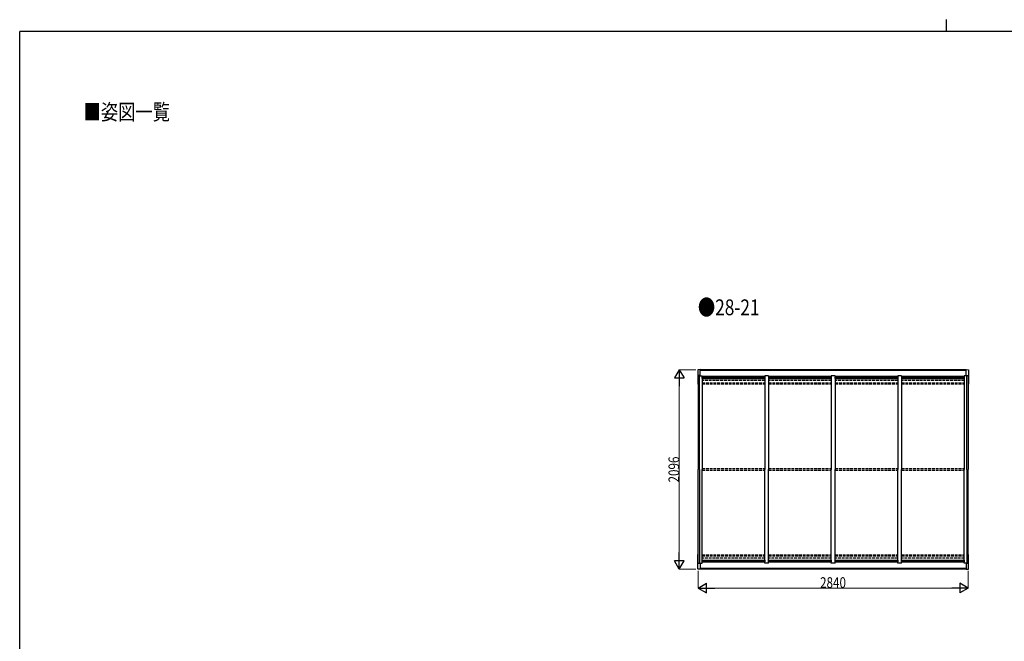
# Model space of a CAD drawing. Units: millimetres. Extents: x 625 to 20700, y 188 to 14488.
# Drawn here: x 750 to 11113, y 7950 to 14488 of the extents above; entities that cross this region are included whole.
import ezdxf

# ---------------------------------------------------------------- set-up
doc = ezdxf.new("R2010")
doc.units = ezdxf.units.MM
doc.linetypes.add('YHIDDEN_1', pattern=[4, 3, -1])
for name, color, linetype, lineweight in [('FRAME', 3, 'Continuous', 30), ('USER1', 3, 'Continuous', 13), ('YKK_A1', 4, 'Continuous', 30), ('YKK_D', 6, 'Continuous', 13)]:
    doc.layers.add(name, color=color, linetype=linetype, lineweight=lineweight)
doc.styles.add('text-b', font='extslim2.shx', dxfattribs={"width": 0.8, "bigfont": 'extfont2.shx'})

msp = doc.modelspace()

# ---------------------------------------------------------------- linework, layer by layer
at = {"layer": 'FRAME'}
for p, q in [((10500, 14488), (10500, 14362)), ((20250, 14362), (750, 14362)), ((750, 1112), (750, 14362))]:
    msp.add_line(p, q, dxfattribs=at)
at = {"layer": 'YKK_A1'}
for p, q in [((7887, 10805), (7887, 10655)), ((7912, 10807), (7888, 10806)), ((7912, 10743), (7912, 10807)), ((10712, 10806), (7912, 10806)), ((10712, 10799), (7912, 10799)), ((10712, 10807), (10736, 10806)), ((10712, 10743), (10712, 10807)), ((10737, 10805), (10737, 10655)), ((7912, 10748), (7891, 10746)), ((7891, 10746), (7891, 10654)), ((7892, 10743), (7892, 9758)), ((7892, 10743), (7932, 10743)), ((7905, 9758), (7905, 10743)), ((7932, 10743), (7932, 9758)), ((8592, 10735), (7932, 10735)), ((7932, 10721), (7933, 10721)), ((8591, 10730), (7933, 10730)), ((7933, 10713), (7933, 10730)), ((7933, 10729), (8591, 10729)), ((7933, 10713), (8591, 10713)), ((8591, 10713), (8591, 10730)), ((8591, 10721), (8592, 10721)), ((8592, 10743), (8592, 9758)), ((8632, 10743), (8592, 10743)), ((8632, 10743), (8632, 9758)), ((9292, 10735), (8632, 10735)), ((8632, 10721), (8633, 10721)), ((9291, 10730), (8633, 10730)), ((8633, 10713), (8633, 10730)), ((8633, 10729), (9291, 10729)), ((8633, 10713), (9291, 10713)), ((9291, 10713), (9291, 10730)), ((9291, 10721), (9292, 10721)), ((9292, 10743), (9292, 9758)), ((9332, 10743), (9292, 10743)), ((9332, 10743), (9332, 9758)), ((9992, 10735), (9332, 10735)), ((9332, 10721), (9333, 10721)), ((9991, 10730), (9333, 10730)), ((9333, 10713), (9333, 10730)), ((9333, 10729), (9991, 10729)), ((9333, 10713), (9991, 10713)), ((9991, 10713), (9991, 10730)), ((9991, 10721), (9992, 10721)), ((9992, 10743), (9992, 9758)), ((10032, 10743), (9992, 10743)), ((10032, 10743), (10032, 9758)), ((10692, 10735), (10032, 10735)), ((10032, 10721), (10033, 10721)), ((10691, 10730), (10033, 10730)), ((10033, 10713), (10033, 10730)), ((10033, 10729), (10691, 10729)), ((10033, 10713), (10691, 10713)), ((10691, 10713), (10691, 10730)), ((10691, 10721), (10692, 10721)), ((10732, 10743), (10692, 10743)), ((10692, 10743), (10692, 9758)), ((10712, 10748), (10733, 10746)), ((10719, 9758), (10719, 10743)), ((10732, 10743), (10732, 9758)), ((10733, 10746), (10733, 10654)), ((7891, 10654), (7888, 10654)), ((7892, 10656), (7891, 10656)), ((10732, 10656), (10733, 10656)), ((10733, 10654), (10736, 10654)), ((7892, 8773), (7892, 9758)), ((7905, 9758), (7905, 8773)), ((7932, 8773), (7932, 9758)), ((8592, 8773), (8592, 9758)), ((8632, 8773), (8632, 9758)), ((9292, 8773), (9292, 9758)), ((9332, 8773), (9332, 9758)), ((9992, 8773), (9992, 9758)), ((10032, 8773), (10032, 9758)), ((10692, 8773), (10692, 9758)), ((10719, 9758), (10719, 8773)), ((10732, 8773), (10732, 9758)), ((7887, 8711), (7887, 8861)), ((7891, 8862), (7888, 8862)), ((7891, 8770), (7891, 8862)), ((7892, 8860), (7891, 8860)), ((10732, 8860), (10733, 8860)), ((10733, 8862), (10736, 8862)), ((10733, 8770), (10733, 8862)), ((10737, 8711), (10737, 8861)), ((7912, 8709), (7888, 8710)), ((7912, 8768), (7891, 8770)), ((7892, 8773), (7932, 8773)), ((7912, 8773), (7912, 8709)), ((10712, 8716), (7912, 8716)), ((10712, 8710), (7912, 8710)), ((7932, 8795), (7933, 8795)), ((8592, 8781), (7932, 8781)), ((7933, 8802), (8591, 8802)), ((7933, 8802), (7933, 8786)), ((7933, 8787), (8591, 8787)), ((8591, 8786), (7933, 8786)), ((8591, 8802), (8591, 8786)), ((8591, 8795), (8592, 8795)), ((8632, 8773), (8592, 8773)), ((8632, 8795), (8633, 8795)), ((9292, 8781), (8632, 8781)), ((8633, 8802), (9291, 8802)), ((8633, 8802), (8633, 8786)), ((8633, 8787), (9291, 8787)), ((9291, 8786), (8633, 8786)), ((9291, 8802), (9291, 8786)), ((9291, 8795), (9292, 8795)), ((9332, 8773), (9292, 8773)), ((9332, 8795), (9333, 8795)), ((9992, 8781), (9332, 8781)), ((9333, 8802), (9991, 8802)), ((9333, 8802), (9333, 8786)), ((9333, 8787), (9991, 8787)), ((9991, 8786), (9333, 8786)), ((9991, 8802), (9991, 8786)), ((9991, 8795), (9992, 8795)), ((10032, 8773), (9992, 8773)), ((10032, 8795), (10033, 8795)), ((10692, 8781), (10032, 8781)), ((10033, 8802), (10691, 8802)), ((10033, 8802), (10033, 8786)), ((10033, 8787), (10691, 8787)), ((10691, 8786), (10033, 8786)), ((10691, 8802), (10691, 8786)), ((10691, 8795), (10692, 8795)), ((10732, 8773), (10692, 8773)), ((10712, 8773), (10712, 8709)), ((10712, 8768), (10733, 8770)), ((10712, 8709), (10736, 8710))]:
    msp.add_line(p, q, dxfattribs=at)
at = {"layer": 'YKK_A1', "linetype": 'YHIDDEN_1', "ltscale": 10}
for p, q in [((8592, 10691), (7932, 10691)), ((9292, 10691), (8632, 10691)), ((9992, 10691), (9332, 10691)), ((10692, 10691), (10032, 10691)), ((7932, 10668), (8592, 10668)), ((7932, 10656), (8592, 10656)), ((8632, 10668), (9292, 10668)), ((8632, 10656), (9292, 10656)), ((9332, 10668), (9992, 10668)), ((9332, 10656), (9992, 10656)), ((10032, 10668), (10692, 10668)), ((10032, 10656), (10692, 10656)), ((7932, 9768), (8592, 9768)), ((7932, 9748), (8592, 9748)), ((8632, 9768), (9292, 9768)), ((8632, 9748), (9292, 9748)), ((9332, 9768), (9992, 9768)), ((9332, 9748), (9992, 9748)), ((10032, 9768), (10692, 9768)), ((10032, 9748), (10692, 9748)), ((7932, 8860), (8592, 8860)), ((7932, 8848), (8592, 8848)), ((8592, 8824), (7932, 8824)), ((8632, 8860), (9292, 8860)), ((8632, 8848), (9292, 8848)), ((9292, 8824), (8632, 8824)), ((9332, 8860), (9992, 8860)), ((9332, 8848), (9992, 8848)), ((9992, 8824), (9332, 8824)), ((10032, 8860), (10692, 8860)), ((10032, 8848), (10692, 8848)), ((10692, 8824), (10032, 8824))]:
    msp.add_line(p, q, dxfattribs=at)
at = {"layer": 'YKK_A1'}
for centre, start, end in [((7888, 10805), 93.0004, 180.0004), ((10736, 10805), 0, 87), ((7888, 10655), 180.0004, 267.0004), ((10736, 10655), 273, 0), ((7888, 8861), 92.9996, 179.9996), ((10736, 8861), 0, 87), ((7888, 8711), 179.9996, 266.9996), ((10736, 8711), 273, 0)]:
    msp.add_arc(centre, 1, start, end, dxfattribs=at)
at = {"layer": 'YKK_D', "lineweight": -2}
for p, q in [((7692, 10806), (7642, 10719)), ((7692, 10806), (7742, 10719)), ((7692, 10806), (7692, 10633)), ((7642, 10719), (7742, 10719)), ((7692, 8710), (7692, 8883)), ((7692, 8710), (7642, 8797)), ((7742, 8797), (7642, 8797)), ((7692, 8710), (7742, 8797)), ((7892, 8510), (7979, 8560)), ((7892, 8510), (7979, 8460)), ((7892, 8510), (8065, 8510)), ((7979, 8460), (7979, 8560)), ((10732, 8510), (10559, 8510)), ((10732, 8510), (10645, 8560)), ((10645, 8560), (10645, 8460)), ((10732, 8510), (10645, 8460))]:
    msp.add_line(p, q, dxfattribs=at)
at = {"layer": 'YKK_D'}
for p, q in [((7866, 10806), (7691, 10806)), ((7692, 10706), (7692, 8810)), ((7866, 8710), (7691, 8710)), ((7892, 8689), (7892, 8509)), ((10732, 8689), (10732, 8509)), ((10632, 8510), (7992, 8510))]:
    msp.add_line(p, q, dxfattribs=at)

# ---------------------------------------------------------------- texts
at = {"layer": 'USER1', "style": 'text-b', "width": 0.8}
for s, p in [('■姿図一覧', (1422, 13434)), ('●28-21', (7888, 11379))]:
    msp.add_text(s, height=166.7, dxfattribs=at).set_placement(p)
at = {"layer": 'YKK_D', "style": 'text-b', "width": 0.8}
msp.add_text('2096', height=112.5, rotation=90, dxfattribs=at).set_placement((7691, 9620))
msp.add_text('2840', height=112.5, dxfattribs=at).set_placement((9174, 8511))

doc.saveas('drawing.dxf')
